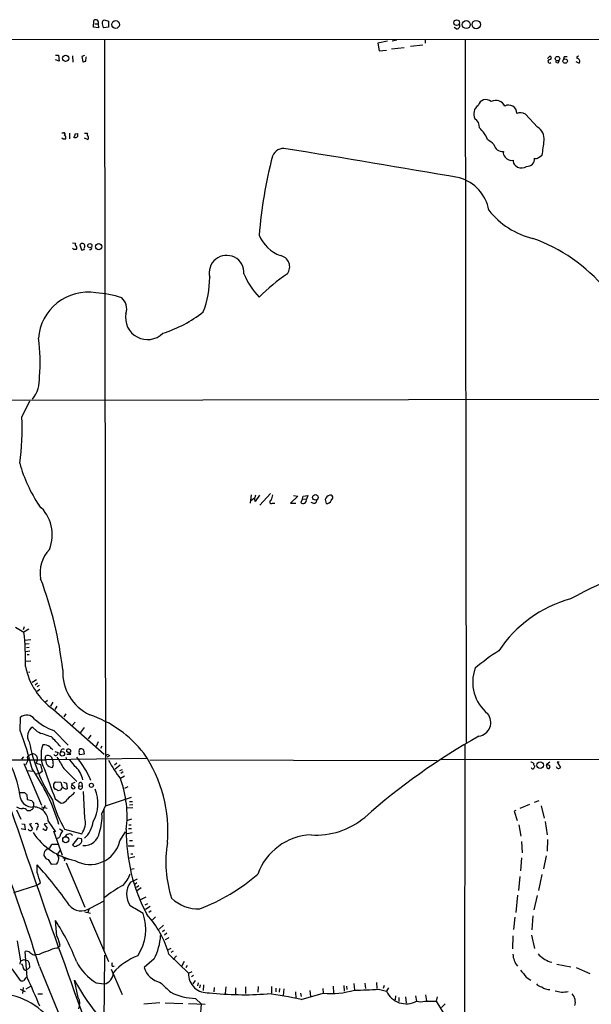
# Model space of a CAD drawing. Extents: x 6 to 1055, y 6 to 882.
# Drawn here: x 686 to 813, y 646 to 865 of the extents above; entities that cross this region are included whole.
import ezdxf

# ---------------------------------------------------------------- set-up
doc = ezdxf.new("R2010")
doc.units = 0
doc.header["$MEASUREMENT"] = 0
doc.layers.add('MAIN', color=5, linetype='CONTINUOUS')

msp = doc.modelspace()

# ---------------------------------------------------------------- linework, layer by layer
at = {"layer": 'MAIN'}
for p, q in [((702.31, 863.4306), (702.3947, 864.9546)), ((702.564, 864.1926), (703.326, 864.1926)), ((703.326, 864.1926), (703.4107, 863.2613)), ((704.6807, 865.0393), (705.612, 864.7853)), ((705.612, 864.7853), (705.612, 863.4306)), ((703.4107, 863.2613), (702.31, 863.4306)), ((705.612, 863.4306), (704.5113, 863.2613)), ((783.082, 863.0073), (782.4893, 863.346)), ((654.304, 860.7213), (1055.4547, 860.806)), ((704.7653, 860.7213), (704.9347, 690.4566)), ((767.6727, 860.298), (765.4713, 859.8746)), ((765.4713, 859.8746), (765.81, 858.1813)), ((769.7047, 860.552), (768.6887, 860.298)), ((776.0547, 860.6366), (776.0547, 859.8746)), ((784.9447, 860.6366), (785.114, 704.5113)), ((765.81, 858.1813), (767.4187, 858.3506)), ((771.398, 858.8586), (768.5193, 858.52)), ((775.5467, 859.4513), (772.7527, 859.1126)), ((693.8433, 857.25), (694.5207, 857.25)), ((694.69, 855.8953), (693.8433, 856.1493)), ((694.5207, 857.25), (694.69, 855.8953)), ((697.6533, 857.0806), (697.738, 855.6413)), ((700.278, 857.1653), (699.6853, 856.9113)), ((699.6853, 856.9113), (699.9393, 855.726)), ((700.7013, 856.742), (700.6167, 856.8266)), ((700.6167, 855.8953), (700.7013, 856.742)), ((803.2327, 856.488), (803.7407, 856.996)), ((805.5187, 855.472), (805.0107, 855.726)), ((806.958, 856.8266), (806.7887, 856.3186)), ((809.498, 855.8106), (810.26, 855.472)), ((801.0313, 841.248), (798.322, 844.1266)), ((695.2827, 839.978), (695.6213, 839.978)), ((696.976, 839.8933), (696.976, 838.6233)), ((700.278, 839.8933), (700.9553, 839.8933)), ((695.5367, 838.5386), (695.2827, 838.7926)), ((698.246, 839.724), (698.754, 839.8086)), ((700.9553, 838.454), (700.278, 838.7926)), ((801.2007, 834.4746), (802.0473, 834.9826)), ((796.036, 832.7813), (796.544, 832.358)), ((697.6533, 815.5093), (698.3307, 815.4246)), ((697.9073, 814.07), (697.6533, 814.324)), ((699.262, 815.086), (699.6007, 813.9853)), ((652.272, 780.542), (861.06, 780.8806)), ((686.3927, 776.8166), (688.1707, 780.4573)), ((737.362, 759.5446), (737.108, 757.682)), ((739.2247, 759.46), (738.2087, 758.1053)), ((741.68, 759.8833), (739.3093, 757.2586)), ((747.6913, 759.2906), (746.0827, 757.682)), ((746.76, 759.3753), (747.6913, 759.2906)), ((748.792, 758.698), (748.8767, 759.2906)), ((748.8767, 759.2906), (749.9773, 759.3753)), ((749.9773, 759.3753), (749.6387, 758.6133)), ((737.2773, 758.2746), (738.124, 758.8673)), ((742.1033, 757.682), (742.6113, 757.682)), ((746.0827, 757.682), (747.268, 757.682)), ((748.792, 758.698), (748.3687, 757.8513)), ((748.792, 758.698), (749.6387, 758.6133)), ((751.2473, 757.5973), (750.6547, 757.8513)), ((753.7873, 758.5286), (754.0413, 757.5973)), ((755.142, 758.2746), (755.4807, 758.7826)), ((684.9533, 730.1653), (686.816, 729.0646)), ((686.9007, 730.25), (686.6467, 729.5726)), ((687.9167, 729.742), (686.816, 729.0646)), ((688.34, 727.3713), (686.9853, 727.202)), ((688.0013, 726.44), (687.2393, 726.3553)), ((688.1707, 724.8313), (687.2393, 724.662)), ((688.0013, 725.678), (687.4087, 725.5933)), ((687.578, 724.0693), (688.0013, 724.0693)), ((687.2393, 722.63), (688.34, 722.7146)), ((688.086, 720.1746), (687.832, 720.09)), ((689.61, 718.4813), (688.6787, 717.8886)), ((689.864, 717.7193), (689.356, 717.296)), ((690.2027, 717.2113), (689.6947, 716.8726)), ((690.372, 716.28), (689.7793, 715.8566)), ((692.0653, 713.9093), (691.5573, 713.4013)), ((693.2507, 713.486), (692.7427, 712.6393)), ((693.42, 711.8773), (704.6807, 701.9713)), ((694.182, 712.6393), (693.674, 711.8773)), ((696.1293, 710.946), (695.706, 710.2686)), ((685.9693, 707.2206), (686.054, 710.184)), ((697.6533, 708.406), (698.246, 709.0833)), ((689.7793, 706.9666), (688.7633, 707.9826)), ((693.5047, 707.2206), (696.6373, 703.9186)), ((700.1933, 707.898), (699.3467, 706.7126)), ((701.7173, 706.2046), (701.1247, 705.358)), ((703.326, 704.6806), (702.9027, 703.6646)), ((693.674, 702.564), (694.436, 702.31)), ((697.23, 701.9713), (696.2987, 702.564)), ((697.23, 702.4793), (696.976, 702.31)), ((700.1087, 702.9026), (700.1933, 701.9713)), ((704.1727, 703.7493), (703.834, 703.2413)), ((784.86, 704.0033), (784.7753, 617.8973)), ((663.194, 700.6166), (691.388, 700.7013)), ((686.7313, 701.3786), (686.308, 700.8706)), ((687.7473, 700.7013), (687.1547, 699.516)), ((687.832, 701.6326), (688.594, 702.056)), ((689.864, 700.786), (689.5253, 699.9393)), ((689.5253, 699.9393), (690.5413, 699.6853)), ((691.642, 700.786), (714.3327, 701.04)), ((691.7267, 701.548), (691.896, 701.6326)), ((696.1293, 701.294), (696.2987, 700.786)), ((696.3833, 701.9713), (697.23, 701.9713)), ((700.1933, 701.9713), (699.262, 701.802)), ((705.2733, 701.8866), (705.612, 701.9713)), ((705.9507, 701.6326), (705.358, 701.294)), ((707.4747, 699.9393), (706.9667, 699.516)), ((714.8407, 700.7013), (778.6793, 700.532)), ((779.6107, 700.8706), (865.0393, 700.7013)), ((803.7407, 700.1933), (802.894, 699.6006)), ((805.8573, 700.1933), (805.3493, 700.1933)), ((805.3493, 700.1933), (806.1113, 699.008)), ((686.816, 699.8546), (690.7107, 690.626)), ((687.578, 698.3306), (688.848, 698.1613)), ((690.88, 698.0766), (690.2873, 697.6533)), ((690.5413, 699.6853), (690.88, 698.0766)), ((695.706, 698.754), (698.5847, 695.8753)), ((708.2367, 699.516), (707.136, 698.5846)), ((708.66, 698.5), (708.0673, 698.246)), ((708.914, 697.992), (708.406, 697.6533)), ((802.894, 699.6006), (803.148, 698.8386)), ((803.4867, 699.516), (802.894, 699.6006)), ((690.2873, 697.6533), (689.5253, 697.484)), ((693.5047, 695.2826), (693.8433, 695.7906)), ((693.8433, 695.7906), (695.0287, 695.706)), ((695.0287, 695.706), (695.3673, 694.6053)), ((695.6213, 695.706), (696.2987, 695.5366)), ((696.2987, 695.5366), (696.468, 694.2666)), ((698.1613, 695.6213), (697.3993, 695.3673)), ((699.6853, 695.5366), (699.77, 694.8593)), ((708.3213, 696.6373), (709.168, 697.1453)), ((685.7153, 693.42), (686.9853, 693.42)), ((693.8433, 694.0973), (693.5047, 694.6053)), ((694.944, 693.928), (694.436, 693.8433)), ((697.3993, 695.3673), (698.246, 694.5206)), ((697.8227, 693.0813), (698.0767, 693.5893)), ((699.0927, 694.944), (699.77, 694.8593)), ((700.3627, 687.832), (700.1087, 693.674)), ((709.93, 694.69), (709.168, 694.3513)), ((687.4933, 692.912), (687.578, 691.896)), ((687.578, 691.896), (688.594, 691.642)), ((693.7587, 692.0653), (695.1133, 691.0493)), ((704.9347, 690.4566), (710.7767, 692.404)), ((710.2687, 691.4726), (710.946, 691.4726)), ((801.2853, 691.5573), (800.2693, 691.2186)), ((685.2073, 689.61), (686.1387, 687.4933)), ((687.578, 689.4406), (688.2553, 689.4406)), ((690.7107, 690.2873), (691.9807, 689.9486)), ((691.5573, 690.5413), (690.9647, 689.61)), ((704.1727, 688.6786), (704.9347, 690.4566)), ((704.596, 689.6946), (704.596, 658.368)), ((711.0307, 690.0333), (709.7607, 689.9486)), ((710.2687, 690.7106), (711.0307, 690.7953)), ((796.2053, 689.4406), (795.782, 689.2713)), ((795.782, 689.2713), (796.4593, 687.2393)), ((799.2533, 690.7953), (797.052, 689.864)), ((801.7933, 690.4566), (802.4707, 687.7473)), ((692.2347, 687.07), (693.8433, 684.6993)), ((710.7767, 687.4933), (709.8453, 687.2393)), ((802.7247, 686.9853), (803.148, 684.022)), ((687.07, 685.1226), (686.2233, 685.3766)), ((686.3927, 686.4773), (686.9853, 686.3926)), ((686.9853, 686.3926), (687.07, 685.1226)), ((688.594, 686.4773), (688.086, 686.3926)), ((688.086, 686.3926), (688.7633, 685.3766)), ((689.7793, 685.7153), (689.61, 685.038)), ((691.3033, 685.1226), (691.0493, 685.3766)), ((691.9807, 686.562), (691.3033, 686.3926)), ((691.3033, 686.3926), (691.9807, 685.546)), ((693.42, 684.9533), (695.3673, 679.5346)), ((694.7747, 685.3766), (695.452, 684.9533)), ((695.8753, 685.292), (699.6853, 684.276)), ((708.152, 682.6673), (709.422, 684.6993)), ((710.0993, 685.4613), (710.7767, 685.4613)), ((710.184, 686.2233), (710.692, 686.2233)), ((796.8827, 686.2233), (797.306, 683.768)), ((698.8387, 683.26), (697.6533, 681.8206)), ((699.6007, 683.1753), (698.8387, 683.26)), ((710.8613, 684.4453), (709.7607, 684.276)), ((710.2687, 682.752), (710.946, 682.752)), ((797.4753, 682.5826), (797.56, 680.0426)), ((803.2327, 683.006), (803.148, 680.3813)), ((694.3513, 681.9053), (693.0813, 681.9053)), ((694.8593, 680.6353), (694.3513, 679.8733)), ((710.0147, 681.5666), (711.3693, 681.5666)), ((692.2347, 678.5186), (692.912, 677.5026)), ((694.0973, 679.704), (694.3513, 679.8733)), ((695.452, 678.942), (696.8067, 678.6033)), ((695.96, 678.688), (695.7907, 678.18)), ((711.454, 679.1113), (710.2687, 678.8573)), ((710.6073, 679.7886), (711.0307, 679.7886)), ((797.4753, 678.942), (797.2213, 676.0633)), ((802.894, 679.3653), (802.3013, 676.4866)), ((689.7793, 675.64), (689.7793, 677.3333)), ((692.912, 677.5026), (694.182, 677.5873)), ((696.214, 677.8413), (700.3627, 667.9353)), ((711.3693, 676.4866), (710.6073, 676.3173)), ((710.5227, 673.5233), (712.0467, 674.2853)), ((797.052, 674.7933), (796.798, 671.6606)), ((801.9627, 675.2166), (801.2007, 671.6606)), ((684.6147, 671.2373), (689.6947, 672.846)), ((689.6947, 672.846), (690.5413, 673.354)), ((711.962, 673.354), (711.5387, 673.1)), ((711.8773, 672.4226), (712.3853, 672.7613)), ((711.8773, 671.576), (712.8933, 672.338)), ((701.548, 667.766), (704.6807, 669.3746)), ((713.9093, 670.2213), (712.724, 669.6286)), ((796.544, 670.6446), (796.2053, 666.75)), ((800.9467, 670.56), (800.1847, 667.3426)), ((701.294, 667.4273), (701.04, 666.75)), ((714.3327, 668.6973), (713.74, 668.4433)), ((714.9253, 668.1046), (713.8247, 667.4273)), ((715.0947, 667.1733), (714.5867, 666.75)), ((694.182, 661.5006), (693.8433, 664.972)), ((700.3627, 666.9193), (701.6327, 666.6653)), ((701.3787, 665.734), (705.612, 655.9126)), ((716.1107, 665.8186), (715.4333, 665.1413)), ((795.9513, 665.734), (795.6973, 663.0246)), ((799.9307, 666.0726), (799.7613, 662.94)), ((717.8887, 663.956), (716.8727, 663.1093)), ((718.058, 662.8553), (717.6347, 662.5166)), ((718.566, 662.178), (718.058, 661.7546)), ((719.074, 661.162), (718.2273, 660.7386)), ((795.528, 661.5853), (795.4433, 658.7066)), ((799.6767, 661.7546), (800.354, 658.7913)), ((685.292, 660.4846), (686.054, 655.9973)), ((694.182, 658.876), (694.8593, 659.4686)), ((719.4973, 658.7913), (718.9047, 658.4526)), ((686.9853, 656.2513), (687.6627, 656.082)), ((687.578, 652.3566), (687.07, 658.114)), ((689.0173, 657.352), (689.356, 657.352)), ((690.2027, 657.4366), (689.356, 657.352)), ((704.7653, 657.2673), (704.596, 642.5353)), ((715.772, 656.5053), (713.5707, 654.558)), ((719.074, 657.5213), (723.392, 653.288)), ((720.0053, 658.1986), (719.4973, 657.86)), ((720.7673, 657.1826), (720.0053, 656.336)), ((684.1067, 654.304), (685.9693, 651.6793)), ((688.086, 654.558), (687.324, 653.8806)), ((688.0013, 655.574), (688.086, 654.558)), ((690.2873, 654.812), (750.4853, 507.238)), ((706.2047, 654.2193), (708.66, 648.5466)), ((706.4587, 654.8966), (706.882, 654.8966)), ((722.4607, 655.9126), (721.868, 654.812)), ((723.138, 654.9813), (722.7993, 654.4733)), ((803.7407, 655.828), (804.164, 655.7433)), ((805.2647, 655.32), (808.3973, 654.7273)), ((809.5827, 654.558), (812.6307, 653.2033)), ((723.392, 653.288), (724.2387, 653.7113)), ((724.4927, 652.78), (724.0693, 652.526)), ((798.4913, 652.4413), (799.5073, 651.764)), ((685.9693, 649.732), (687.07, 649.224)), ((686.6467, 650.1553), (686.4773, 648.8006)), ((687.324, 649.8166), (688.34, 650.4093)), ((698.9233, 647.8693), (698.0767, 651.764)), ((702.9027, 651.1713), (704.6807, 650.9173)), ((724.916, 651.6793), (724.408, 650.9173)), ((725.5933, 651.1713), (725.424, 650.494)), ((726.0167, 650.748), (725.8473, 650.0706)), ((726.7787, 650.748), (726.694, 649.478)), ((729.1493, 650.1553), (729.0647, 649.1393)), ((731.6893, 650.24), (731.6047, 648.8006)), ((733.8907, 650.0706), (733.8907, 648.6313)), ((736.092, 650.24), (736.092, 648.8006)), ((738.886, 650.3246), (738.8013, 649.0546)), ((741.8493, 650.3246), (741.8493, 648.8853)), ((742.8653, 649.986), (742.8653, 649.1393)), ((743.6273, 649.9013), (743.5427, 649.0546)), ((744.6433, 649.8166), (744.474, 648.3773)), ((753.2793, 649.9013), (753.364, 648.8853)), ((755.5653, 650.4093), (755.65, 648.97)), ((757.936, 650.5786), (758.0207, 649.3086)), ((758.5287, 650.4093), (758.6133, 649.6473)), ((760.1373, 651.002), (760.3067, 649.5626)), ((762.5927, 651.0866), (762.762, 649.9013)), ((765.2173, 651.256), (765.302, 649.9013)), ((765.6407, 649.732), (767.4187, 649.3086)), ((766.9107, 650.5786), (766.6567, 649.9013)), ((767.842, 650.0706), (767.4187, 649.3086)), ((689.9487, 648.716), (690.9647, 648.716)), ((725.0007, 647.7), (726.2707, 646.43)), ((747.1833, 649.1393), (747.268, 647.7)), ((748.284, 648.8853), (748.4533, 648.1233)), ((748.4533, 647.446), (753.364, 648.8853)), ((750.4007, 649.478), (750.57, 648.1233)), ((769.4507, 648.2926), (769.366, 647.3613)), ((770.2127, 647.8693), (770.2127, 647.0226)), ((771.652, 648.0386), (771.8213, 646.684)), ((773.8533, 648.2926), (774.1073, 647.1073)), ((776.1393, 648.462), (776.3087, 647.192)), ((778.6793, 648.0386), (778.51, 647.1073)), ((717.042, 646.684), (713.486, 646.43)), ((718.2273, 646.684), (722.122, 646.5993)), ((723.392, 646.5993), (727.1173, 646.43)), ((726.1013, 643.636), (726.2707, 646.43)), ((775.97, 647.1073), (778.51, 647.1073)), ((778.51, 647.1073), (784.86, 636.6933)), ((780.4573, 646.5146), (779.6953, 645.668))]:
    msp.add_line(p, q, dxfattribs=at)
for centre, radius in [((707.201, 864.0317), 0.8568), ((783.0323, 864.4401), 0.6325), ((785.1726, 864.0131), 0.8795), ((787.3748, 864.0165), 0.9236), ((696.1011, 856.5252), 0.6776), ((805.4575, 856.4457), 0.4977), ((807.157, 855.9097), 0.4922), ((701.4901, 814.9123), 0.4688), ((703.4535, 814.6735), 0.6824), ((751.6336, 758.9878), 0.6191), ((695.3609, 702.0343), 0.4972), ((801.6225, 699.5079), 0.7338), ((701.8246, 695.0219), 0.4529), ((696.1265, 682.9455), 0.6666)]:
    msp.add_circle(centre, radius, dxfattribs=at)
for centre, radius, start, end in [((702.7918, 864.4898), 0.6113, 330.910803, 130.508787), ((706.0072, 864.2209), 1.7772, 169.941409, 212.679633), ((704.9134, 864.4149), 0.6663, 110.439306, 169.93972), ((782.9161, 863.8066), 0.8163, 281.725631, 21.668461), ((657.9545, 1025.1547), 174.5532, 283.917664, 284.146854), ((803.7146, 855.8399), 0.3984, 98.457526, 314.674575), ((803.6983, 856.615), 0.3834, 263.66476, 83.649905), ((804.8841, 856.2125), 0.9752, 310.596197, 356.284406), ((807.2966, 687.4767), 169.3502, 89.885409, 90.114558), ((809.9959, 856.7077), 0.2713, 48.615449, 234.071993), ((809.7974, 855.8754), 0.6138, 318.910671, 86.329346), ((789.5281, 845.5946), 1.771, 48.481723, 164.293698), ((791.7265, 844.914), 2.253, 26.083958, 117.047272), ((789.1764, 844.1464), 2.3551, 125.067358, 206.091768), ((794.6134, 844.3677), 1.7628, 357.668858, 119.326415), ((797.1344, 841.7517), 2.6553, 63.432054, 106.625046), ((786.0457, 841.3328), 2.0474, 352.868042, 60.262061), ((695.6675, 839.647), 0.3342, 308.450945, 97.945841), ((701.2658, 839.6111), 0.4196, 137.73366, 250.347095), ((784.5045, 836.7437), 5.6175, 17.72567, 50.504846), ((799.3885, 838.6188), 3.1003, 353.81165, 58.001669), ((695.7907, 711.5387), 127.0002, 89.885409, 90.114591), ((695.6653, 838.903), 0.526, 316.155311, 66.471034), ((696.6805, 839.9636), 1.5837, 320.770666, 351.298397), ((698.3307, 839.3854), 0.4937, 239.040224, 329.024302), ((868.1039, 839.4699), 169.3502, 179.885409, 180.114558), ((700.699, 838.9108), 0.5238, 299.295783, 35.638132), ((786.3947, 832.437), 6.9412, 45.09514, 60.095195), ((712.5656, 848.1346), 90.4431, 351.638547, 353.747613), ((744.4951, 833.9412), 2.5458, 77.024951, 159.967093), ((203.2886, -2533.2706), 3412.9682, 80.2090888, 80.866171), ((793.2102, 837.7818), 1.9628, 192.609544, 275.88051), ((794.8507, 835.6036), 1.457, 171.088501, 225.786958), ((835.235, 810.0876), 96.358, 165.131449, 175.765472), ((795.2186, 835.5198), 1.6846, 214.762699, 283.529733), ((796.5949, 833.628), 1.0145, 165.500776, 236.571512), ((798.7031, 834.1782), 1.6558, 265.597579, 4.402421), ((800.6081, 835.2366), 0.9653, 254.738635, 307.87186), ((797.4056, 834.2957), 2.1206, 246.027635, 303.498233), ((781.0937, 821.0981), 9.2563, 10.53566, 73.809221), ((804.032, 833.5974), 17.5578, 217.988093, 256.491587), ((746.7484, 820.4383), 8.2678, 203.039077, 249.083342), ((787.7223, 781.751), 36.8551, 39.642968, 70.655082), ((698.1613, 687.0701), 127.0002, 89.885409, 90.114591), ((698.6423, 815.1667), 0.4045, 140.386678, 235.854122), ((698.1503, 814.451), 0.4641, 304.820083, 55.179917), ((699.7791, 814.8085), 0.5868, 354.013481, 151.779916), ((699.7701, 814.9152), 0.9452, 259.675635, 296.597581), ((700.9558, 814.2391), 0.781, 139.408253, 192.504141), ((701.4845, 814.4933), 0.4364, 255.966941, 22.827922), ((731.8831, 808.8722), 3.8765, 356.733264, 194.687968), ((743.3455, 810.1864), 2.5689, 323.30407, 79.883876), ((705.8262, 808.0697), 22.3078, 339.300443, 359.536653), ((750.4802, 814.6156), 15.8888, 202.047632, 224.461462), ((768.5535, 774.1876), 41.5161, 123.888035, 135.111737), ((701.0799, 793.4745), 11.0807, 80.975384, 175.506631), ((701.5642, 782.2525), 22.2009, 71.590759, 86.762492), ((706.5166, 800.9043), 3.1719, 340.509364, 49.530173), ((714.2966, 798.9199), 4.8786, 169.057207, 314.552392), ((709.179, 822.4738), 28.3476, 287.533958, 308.160496), ((656.8518, 789.0776), 33.5966, 354.386557, 9.016114), ((682.5432, 785.4238), 7.7528, 323.350482, 2.716961), ((627.9452, 774.5799), 58.4903, 352.130923, 2.191556), ((718.756, 775.984), 34.1922, 195.977943, 213.375613), ((736.8005, 759.7499), 1.5908, 326.301941, 352.585052), ((1038.2819, 674.2954), 308.2032, 163.942574, 164.171739), ((755.2175, 757.9883), 1.5289, 105.718897, 159.304471), ((754.9811, 758.9604), 0.5303, 340.410134, 109.589867), ((684.4747, 750.6925), 8.6499, 337.893543, 48.531487), ((739.6889, 758.6555), 1.5791, 172.29219, 200.390429), ((741.8704, 757.9889), 0.3852, 105.927007, 307.194103), ((748.9613, 758.613), 0.9651, 232.117206, 285.260326), ((748.6511, 758.5004), 0.994, 304.582144, 6.521602), ((750.9146, 758.6469), 1.1011, 287.587464, 353.832202), ((754.1175, 758.7065), 1.1118, 266.07006, 337.141099), ((698.06, 742.2226), 7.631, 136.893588, 189.843615), ((846.4127, 667.9348), 78.3791, 99.513133, 119.084496), ((612.5892, 711.2871), 83.3938, 6.468924, 20.812637), ((815.8867, 709.2015), 28.2629, 105.544349, 146.219578), ((636.2131, 722.9978), 50.9653, 358.253603, 6.836581), ((816.5998, 686.8082), 45.1449, 122.422026, 130.724912), ((702.263, 724.5034), 15.4148, 191.445298, 234.993577), ((705.9345, 720.1861), 10.4943, 177.288232, 244.782138), ((795.5095, 717.9155), 8.9216, 159.627435, 231.370783), ((787.5263, 709.0097), 3.0944, 278.668738, 38.737017), ((687.4049, 708.3783), 2.2551, 37.8039, 126.801298), ((697.2722, 718.5657), 11.9543, 227.43953, 251.629618), ((693.396, 686.6227), 25.3853, 37.683184, 71.470409), ((612.3494, 679.19), 78.7757, 14.316355, 20.844211), ((689.9888, 705.9609), 2.3641, 121.223113, 212.788667), ((699.8056, 730.4964), 25.5769, 246.920626, 254.364035), ((725.5251, 712.1346), 38.257, 191.235388, 212.23851), ((143.551, 196.7404), 749.0036, 42.5939381, 42.8231097), ((859.3555, 578.5353), 146.0387, 119.252329, 131.497179), ((697.1555, 701.668), 6.5375, 159.070779, 206.470201), ((691.2933, 701.9266), 2.091, 52.254313, 96.701192), ((523.562, 533.8913), 239.4975, 44.885409, 45.114591), ((693.4791, 702.3693), 0.9587, 317.151439, 356.453861), ((695.5616, 702.4522), 0.6203, 59.619225, 185.328235), ((696.6585, 702.7122), 0.3891, 67.613458, 202.386542), ((696.7879, 702.6111), 0.4613, 343.399492, 87.664214), ((699.473, 702.7125), 0.4461, 84.469574, 211.51663), ((699.6852, 702.2676), 0.6292, 160.338213, 227.731211), ((699.457, 702.2005), 0.9579, 47.132054, 86.468811), ((688.3675, 684.8728), 30.4814, 355.052503, 34.506713), ((688.1888, 701.1306), 0.6159, 125.403577, 224.197333), ((688.6505, 700.8425), 1.2148, 357.33426, 92.66574), ((691.4727, 700.8706), 0.1893, 243.421413, 63.462013), ((564.642, 743.644), 133.8753, 341.443693, 341.672876), ((694.7974, 700.9345), 3.1589, 182.694476, 203.294332), ((692.15, 700.6378), 1.0267, 8.298986, 104.32318), ((692.0859, 700.1086), 1.275, 348.508513, 32.094463), ((693.9121, 702.0772), 0.4499, 205.072302, 306.86735), ((1329.9214, 1081.0103), 740.5059, 210.8491518, 211.0783428), ((704.9354, 706.3743), 9.7742, 215.479074, 228.158447), ((681.54, 687.4233), 21.9754, 23.338989, 39.138136), ((620.5487, 744.0373), 94.6305, 333.32033, 333.54954), ((736.3351, 717.7218), 35.1639, 209.107036, 217.18724), ((799.448, 699.2364), 0.9587, 47.151439, 86.453861), ((800.7636, 699.9254), 0.6637, 178.800038, 240.69303), ((664.2941, 689.7792), 21.8887, 6.218004, 25.672646), ((653.3355, 674.1227), 43.0311, 16.449736, 34.780796), ((2364.6943, 1309.2552), 1781.2774, 200.0434249, 200.2726094), ((693.2569, 700.7077), 1.7022, 216.916349, 266.938737), ((692.4043, 699.6006), 0.9651, 322.117206, 15.260326), ((694.1716, 695.0032), 5.8934, 11.855812, 43.939203), ((799.973, 699.0786), 0.3875, 190.497939, 303.11188), ((799.4817, 699.406), 0.9588, 317.155503, 356.448267), ((803.402, 699.135), 0.3903, 229.405074, 77.466416), ((805.6782, 699.2717), 0.5071, 190.729327, 328.664173), ((31.3676, 441.5329), 692.5772, 17.9357277, 21.620861), ((2708.6342, 1372.8777), 2136.8644, 198.4324577, 200.2490255), ((699.389, 695.2403), 0.419, 45, 225), ((684.9341, 688.1284), 24.8296, 353.243749, 19.625636), ((814.2392, 820.1659), 179.6053, 224.885409, 225.114592), ((524.2047, 694.944), 169.3003, 359.885375, 0.114591), ((693.784, 693.1404), 0.9587, 47.151439, 86.453861), ((695.7057, 693.7588), 0.7803, 102.508101, 167.475971), ((696.2142, 695.1702), 0.9386, 223.795632, 285.688804), ((697.8142, 694.6984), 0.467, 135, 337.619865), ((699.397, 694.6269), 0.4395, 133.819951, 31.92523), ((695.0032, 691.021), 8.2732, 330.803599, 22.462443), ((688.6966, 692.9692), 2.7667, 197.223318, 269.629299), ((815.7748, 776.0706), 152.6537, 213.578079, 213.807241), ((719.7215, 699.1201), 27.5655, 195.558101, 210.108886), ((694.7467, 693.1939), 2.1757, 279.700436, 326.106156), ((701.0396, 688.0866), 5.941, 122.784075, 139.046602), ((686.2514, 691.3029), 1.4566, 224.207251, 278.922318), ((686.5849, 688.5014), 1.3668, 43.402193, 94.515088), ((688.7208, 689.1445), 0.5517, 94.376403, 147.539959), ((688.983, 686.9634), 3.2535, 1.877647, 95.366784), ((688.3818, 690.1605), 0.5525, 302.507782, 4.370073), ((687.7893, 690.6683), 1.2346, 337.839225, 22.160775), ((696.2452, 686.7738), 4.2513, 324.017216, 14.413128), ((696.2763, 687.7234), 5.9946, 311.87809, 352.927383), ((693.0602, 688.0039), 11.133, 342.275621, 3.474472), ((751.8184, 700.699), 16.7175, 266.008443, 310.127579), ((688.2553, 685.4974), 0.5222, 193.376232, 346.623768), ((689.6291, 686.1304), 0.4415, 289.892177, 128.211893), ((691.5557, 685.4724), 0.4313, 234.187473, 9.824838), ((906.8912, 557.519), 246.8725, 148.922651, 149.151814), ((700.1931, 685.1556), 3.5135, 265.857569, 351.142502), ((748.8564, 684.7215), 39.2681, 179.291155, 207.933332), ((701.0564, 692.8189), 14.7564, 214.174566, 258.685575), ((694.1018, 684.0844), 0.8425, 258.095231, 1.50994), ((696.8913, 683.2601), 0.9653, 37.867174, 164.750087), ((701.5464, 684.234), 6.7889, 240.090874, 346.657272), ((698.255, 683.1231), 1.529, 285.721489, 339.298785), ((698.7541, 682.7521), 0.9465, 349.683783, 26.559637), ((751.2497, 670.7972), 13.2382, 92.57607, 160.108782), ((692.5209, 679.7455), 1.2598, 154.059362, 256.869373), ((692.8888, 679.2649), 1.8212, 99.975905, 145.494069), ((693.6743, 680.9738), 1.1042, 122.481141, 175.595723), ((698.2214, 682.0968), 0.6317, 205.928187, 315.153917), ((743.8102, 677.9727), 25.4361, 170.33293, 198.344271), ((693.1383, 678.5895), 1.4703, 3.841292, 49.28881), ((691.4581, 679.2666), 3.1999, 328.345929, 349.582729), ((624.4288, 617.7631), 88.4268, 34.968903, 42.350713), ((118.6153, 483.982), 602.4625, 18.3203664, 18.5495312), ((704.8269, 677.1474), 5.8811, 311.772213, 342.572223), ((710.5357, 707.9137), 43.1568, 290.900864, 310.915908), ((724.4106, 644.6806), 32.155, 119.156646, 127.658645), ((714.2773, 670.8374), 4.6164, 144.421491, 213.729998), ((725.5857, 676.1457), 8.5561, 226.228384, 272.319623), ((699.5658, 670.4849), 3.3647, 217.356581, 306.093726), ((288.5254, -52.251), 834.965, 59.4191678, 59.6483496), ((655.8347, 639.7084), 45.6388, 20.796682, 33.611237), ((703.3431, 663.0648), 10.5751, 326.204444, 19.418096), ((697.8234, 651.4419), 22.1031, 15.964837, 42.331702), ((689.5048, 658.8127), 5.3945, 6.983661, 29.885183), ((705.1207, 662.2565), 12.1048, 331.633045, 357.22283), ((694.8374, 653.5237), 5.3923, 96.98123, 119.892753), ((686.9006, 655.2354), 1.0194, 85.234025, 175.239626), ((687.4086, 657.0695), 1.098, 46.047932, 107.961359), ((815.5939, 869.2558), 246.8296, 238.919658, 239.148841), ((694.7948, 648.5706), 9.9847, 105.360206, 117.38167), ((717.9879, 642.8605), 15.4733, 112.240658, 136.776564), ((799.9263, 657.7149), 4.4026, 182.520362, 219.802738), ((806.3719, 662.5384), 7.2078, 223.181349, 248.589468), ((940.4696, 739.6537), 267.7345, 198.322042, 198.551232), ((687.3753, 654.6226), 0.7437, 191.580372, 266.045009), ((814.8319, 740.4779), 152.6259, 213.57026, 213.799443), ((708.5379, 660.8189), 11.1728, 206.048346, 239.710636), ((707.051, 655.2353), 0.6823, 150.237412, 209.762588), ((718.1003, 655.8703), 4.7159, 196.157176, 258.085562), ((1178.8314, 970.6824), 495.9193, 219.690959, 219.920157), ((689.0177, 650.5783), 2.4616, 130.815885, 153.431826), ((-898.5483, -49.3287), 1734.4045, 23.6349062, 23.8640857), ((704.1961, 653.3878), 2.5176, 281.097927, 1.581914), ((727.621, 653.1788), 4.2304, 178.520854, 275.802502), ((686.3927, 652.695), 1.1004, 247.370923, 292.624271), ((735.6053, 671.3008), 42.3094, 207.500778, 236.30182), ((1268.6598, 1242.8028), 808.7746, 227.0048296, 227.2340134), ((761.196, 705.623), 56.0675, 269.091179, 274.546845), ((802.3396, 652.2756), 2.0702, 221.004456, 259.510236), ((803.8149, 652.8332), 3.1867, 234.463576, 268.665816), ((680.3471, 632.8583), 15.9708, 46.265444, 99.026937), ((696.5592, 646.5586), 2.7031, 334.94802, 29.004782), ((725.1905, 660.3279), 12.6293, 243.205481, 269.138897), ((735.7979, 715.4481), 66.9282, 263.351169, 274.387491), ((734.4362, 587.2678), 61.7891, 76.888084, 83.978481), ((755.2268, 665.7126), 16.9301, 263.683017, 287.460702), ((771.7804, 651.2993), 4.7945, 204.532175, 299.033827), ((806.6798, 654.6553), 5.5466, 251.567011, 281.701334), ((806.4747, 646.8261), 2.9471, 345.562012, 39.887467), ((775.0387, 649.5844), 2.6464, 249.393529, 290.604445)]:
    msp.add_arc(centre, radius, start, end, dxfattribs=at)

doc.saveas('drawing.dxf')
